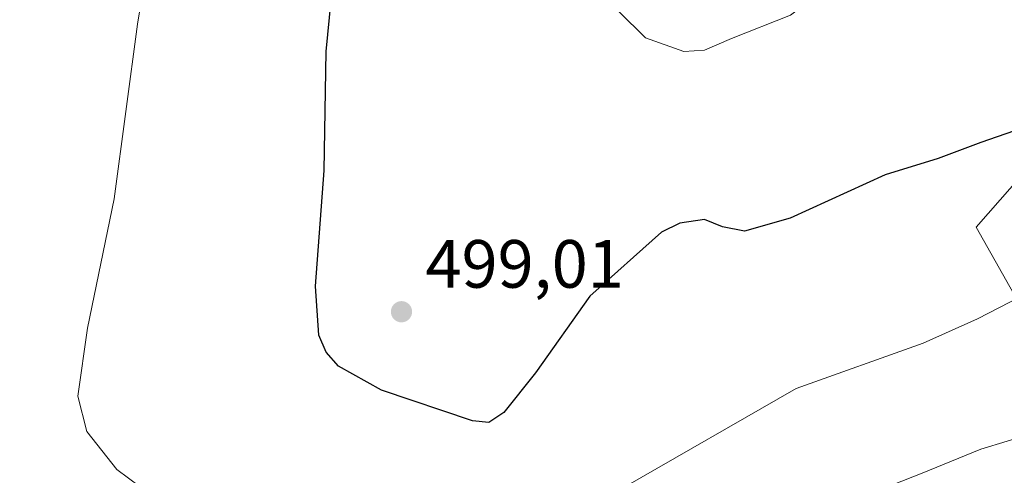
# Model space of a CAD drawing. Units: metres. Extents: x 583543 to 586982, y 4731245 to 4733606.
# Drawn here: x 586316 to 586461, y 4732442 to 4732509 of the extents above; entities that cross this region are included whole.
import ezdxf

# ---------------------------------------------------------------- set-up
doc = ezdxf.new("R2010")
doc.units = ezdxf.units.M
doc.header["$MEASUREMENT"] = 0
for name, color, linetype, lineweight in [('Cultivos herbáceos CxS', 92, 'Continuous', 0), ('Cultivos leñosos CxS', 92, 'Continuous', 0), ('Curva de nivel maestra', 30, 'Continuous', 30), ('Curva de nivel normal', 30, 'Continuous', 0), ('Punto de cota en terreno', 7, 'Continuous', 0), ('Rótulo de punto de cota en terreno', 7, 'Continuous', 0), ('Suelo desnudo CxS', 253, 'Continuous', 0), ('Tendido', 6, 'Continuous', 0)]:
    doc.layers.add(name, color=color, linetype=linetype, lineweight=lineweight)
doc.styles.add('Style-Arial', font='txt')

# ---------------------------------------------------------------- blocks, each defined once
blk = doc.blocks.new('*U13')
at = {"layer": 'Cultivos herbáceos CxS', "color": 92, "linetype": 'Continuous', "lineweight": 0}
blk.add_polyline3d([(586475.3455, 4732499.4441, 499.9169), (586456.6251, 4732478.1725, 501.1049), (586475.3449, 4732444.9879, 511.4078)], dxfattribs=at)
blk = doc.blocks.new('5PATER')
at = {"layer": 'Suelo desnudo CxS', "linetype": 'Continuous', "lineweight": 0}
h = blk.add_hatch(color=51, dxfattribs=at)
edge = h.paths.add_edge_path()
edge.add_ellipse((0, 0), major_axis=(-0.11, -0.111), ratio=0.999422, start_angle=0, end_angle=360)

msp = doc.modelspace()

# ---------------------------------------------------------------- linework, layer by layer
at = {"layer": 'Cultivos herbáceos CxS', "color": 92, "linetype": 'Continuous', "lineweight": 0}
msp.add_polyline3d([(586475.35, 4732499.44, 499.92), (586456.63, 4732478.17, 501.1), (586475.34, 4732444.99, 511.41)], dxfattribs=at)
at = {"layer": 'Cultivos leñosos CxS', "color": 92, "linetype": 'Continuous', "lineweight": 0}
for points in [[(586475.34, 4732444.99, 511.41), (586456.63, 4732478.17, 501.1), (586475.35, 4732499.44, 499.92)], [(586475.35, 4732499.44, 499.92), (586456.63, 4732478.17, 501.1), (586475.34, 4732444.99, 511.41)]]:
    msp.add_polyline3d(points, dxfattribs=at)
at = {"layer": 'Curva de nivel maestra', "color": 30, "linetype": 'Continuous', "lineweight": 30, "elevation": 500, "flags": 128}
msp.add_lwpolyline([(586463.39, 4732492.69), (586457.3, 4732490.58), (586451.02, 4732488.26), (586443.23, 4732485.82), (586429.28, 4732479.46), (586422.54, 4732477.58), (586419.32, 4732478.22), (586416.67, 4732479.3), (586413.05, 4732478.76), (586410.33, 4732477.41), (586399.8, 4732468.04), (586391.85, 4732456.75), (586387.16, 4732450.92), (586384.96, 4732449.46), (586382.58, 4732449.7), (586369.17, 4732454.2), (586362.87, 4732457.74), (586361.08, 4732459.79), (586359.99, 4732462.3), (586359.47, 4732469.51), (586360.77, 4732486.48), (586361.04, 4732503.94), (586362.03, 4732513.98)], dxfattribs=at)
at = {"layer": 'Curva de nivel normal', "color": 30, "linetype": 'Continuous', "lineweight": 0, "flags": 128}
for points, elevation in [([(586337.12, 4732437.47), (586330.3, 4732442.54), (586325.88, 4732448.11), (586324.57, 4732453.33), (586325.98, 4732463.33), (586329.87, 4732482.3), (586333.32, 4732508), (586336.28, 4732525.75), (586337.02, 4732537.5), (586335.26, 4732544.63), (586331.28, 4732550.66), (586325.76, 4732556.47), (586320.22, 4732560.26), (586317.27, 4732561.98), (586313.35, 4732560.39)], 505), ([(586396.85, 4732542.82), (586396.81, 4732542.76), (586395.64, 4732538.76), (586395.86, 4732530.24), (586396.48, 4732527.35), (586397.97, 4732526.08), (586400.47, 4732515.51), (586404.08, 4732509.82), (586408.01, 4732505.97), (586413.63, 4732503.95), (586416.68, 4732504.15), (586420.62, 4732505.86), (586429.3, 4732509.31), (586438.22, 4732516.04), (586443.4, 4732521.52), (586447.24, 4732524.45), (586456.04, 4732533.56), (586464.05, 4732542.78)], 495), ([(586464.7, 4732468.74), (586456.8, 4732464.69), (586448.84, 4732461.1), (586430.14, 4732454.44), (586404.74, 4732439.86)], 505), ([(586465.06, 4732447.9), (586457.3, 4732445.55), (586448.68, 4732442.01), (586439.96, 4732438.59)], 510)]:
    msp.add_lwpolyline(points, dxfattribs=dict(at, elevation=elevation))
at = {"layer": 'Tendido', "color": 6, "linetype": 'Continuous', "lineweight": 0, "extrusion": (0.19636, -0.016768, 0.980389), "elevation": 36269.37, "flags": 128}
msp.add_lwpolyline([(4765031.22, -177646.34), (4765121.3, -177759.36), (4765311.86, -177880.58)], dxfattribs=at)

# ---------------------------------------------------------------- block references
at = {"layer": 'Cultivos herbáceos CxS', "color": 92, "linetype": 'Continuous', "lineweight": 0}
msp.add_blockref('*U13', (0, 0), dxfattribs=at)
at = {"layer": 'Punto de cota en terreno', "color": 7, "linetype": 'Continuous', "lineweight": 0, "xscale": 10, "yscale": 10, "zscale": 10}
msp.add_blockref('5PATER', (586372.13, 4732465.73, 499.01), dxfattribs=at)

# ---------------------------------------------------------------- texts
at = {"layer": 'Rótulo de punto de cota en terreno', "color": 7, "linetype": 'Continuous', "lineweight": 0, "style": 'Style-Arial'}
msp.add_text('499,01', height=7, dxfattribs=at).set_placement((586375.66, 4732469.26))

doc.saveas('drawing.dxf')
